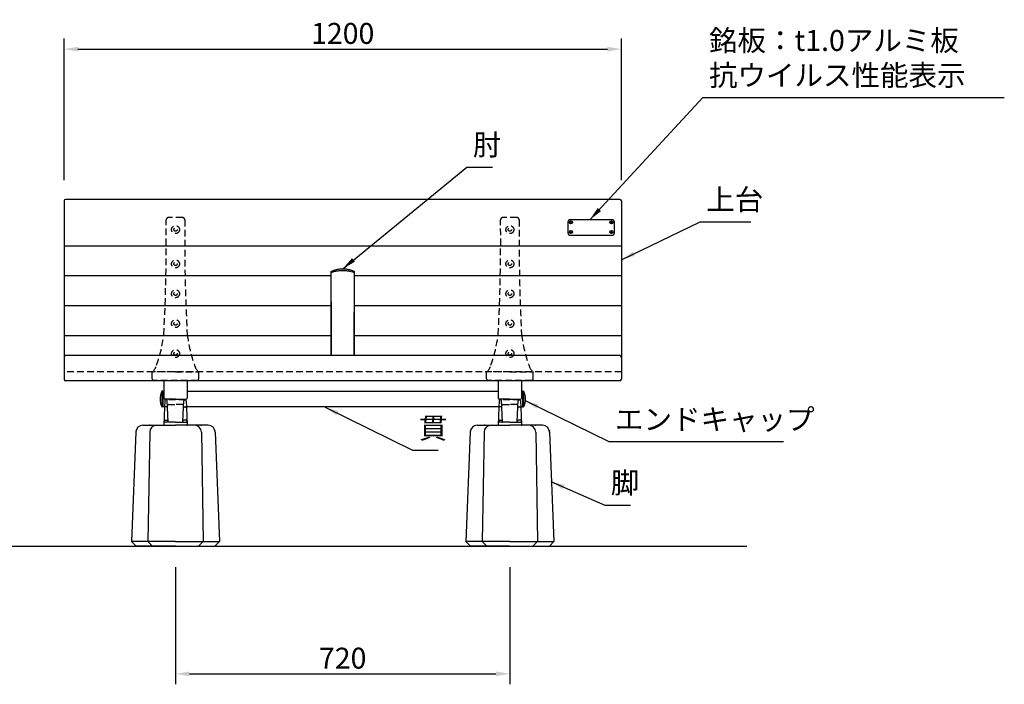
# Model space of a CAD drawing. Extents: x 0 to 6300, y 0 to 4455.
# Drawn here: x 1312 to 3433, y 961 to 2391 of the extents above; entities that cross this region are included whole.
import ezdxf

# ---------------------------------------------------------------- set-up
doc = ezdxf.new("R2010")
doc.units = 0
doc.header["$LTSCALE"] = 4.5
doc.linetypes.add('HIDDEN', pattern=[9.524999999999999, 6.35, -3.175])
doc.linetypes.add('HIDDEN2', pattern=[4.762499999999999, 3.175, -1.5875])
doc.layers.get('0').update_dxf_attribs({"linetype": 'CONTINUOUS'})
doc.layers.get('DEFPOINTS').update_dxf_attribs({"linetype": 'CONTINUOUS'})
for name, color, linetype in [('P001', 131, 'CONTINUOUS'), ('P002', 181, 'CONTINUOUS'), ('P003', 231, 'CONTINUOUS'), ('P004', 41, 'CONTINUOUS'), ('P009', 51, 'CONTINUOUS'), ('P012', 201, 'CONTINUOUS'), ('P901', 135, 'CONTINUOUS'), ('P902', 185, 'CONTINUOUS'), ('P904', 45, 'CONTINUOUS'), ('P909', 55, 'CONTINUOUS'), ('P_2DIM', 6, 'CONTINUOUS'), ('P_5DRAWFRAME', 104, 'CONTINUOUS'), ('P_7THICK', 7, 'CONTINUOUS')]:
    doc.layers.add(name, color=color, linetype=linetype)
doc.layers.add('P902（隠線）', color=147, linetype='HIDDEN', lineweight=5, true_color=0x3f6f7f)
doc.styles.add('BIGFONT', font='simplex.shx', dxfattribs={"bigfont": 'bigfont.shx'})
doc.dimstyles.new('DIMBIGFONT$0', dxfattribs={"dimtxt": 3, "dimasz": 2, "dimexe": 1.5, "dimexo": 3, "dimgap": 0.75, "dimtad": 1, "dimdec": 1, "dimdsep": 46, "dimtxsty": 'BIGFONT', "dimcen": 0, "dimclrt": 230, "dimadec": 0, "dimazin": 0, "dimtfac": 0.6, "dimtdec": 1, "dimtmove": 2, "dimatfit": 3, "dimldrblk": 'DOT', "dimfxl": 1, "dimtvp": 1, "dimtolj": 1, "dimarcsym": 0})
doc.dimstyles.new('DIMBIGFONT$7', dxfattribs={"dimtxt": 3, "dimasz": 2, "dimexe": 1.5, "dimexo": 3, "dimgap": 0.75, "dimtad": 1, "dimdec": 1, "dimdsep": 46, "dimtxsty": 'BIGFONT', "dimsah": 1, "dimcen": 0, "dimclrt": 230, "dimadec": 0, "dimazin": 0, "dimtfac": 0.6, "dimtdec": 1, "dimtofl": 0, "dimtmove": 0, "dimatfit": 3, "dimfxl": 1, "dimtvp": 1, "dimtolj": 1, "dimarcsym": 0})

# ---------------------------------------------------------------- blocks, each defined once
blk = doc.blocks.new('*D13')
at = {"layer": 'DEFPOINTS', "color": 0}
for p in [(2608.057868613003, 2327.537590812681), (1408.057868613017, 2000.785727782406), (2608.057868613003, 2000.785727782406)]:
    blk.add_point(p, dxfattribs=at)
at = {"layer": 'P_2DIM', "color": 0, "lineweight": -2}
for p, q in [((1408.057868613017, 2045.785727782406), (1408.057868613017, 2350.037590812681)), ((2608.057868613003, 2045.785727782406), (2608.057868613003, 2350.037590812681)), ((1438.057868613017, 2327.537590812681), (2578.057868613003, 2327.537590812681))]:
    blk.add_line(p, q, dxfattribs=at)
at = {"layer": 'P_2DIM', "color": 0}
for points in [[(1438.057868613017, 2332.537590812681), (1438.057868613017, 2322.537590812681), (1408.057868613017, 2327.537590812681)], [(2578.057868613003, 2332.537590812681), (2578.057868613003, 2322.537590812681), (2608.057868613003, 2327.537590812681)]]:
    blk.add_solid(points, dxfattribs=at)
at = {"layer": 'P_2DIM', "color": 230, "insert": (2008.05786861301, 2361.287590812681), "char_height": 45, "attachment_point": 5, "style": 'BIGFONT'}
blk.add_mtext('\\A1;1200', dxfattribs=at)
blk = doc.blocks.new('_DOT')
at = {"color": 0, "linetype": 'ByBlock'}
blk.add_line((-0.5, 0), (-1, 0), dxfattribs=at)
at = {"color": 0, "linetype": 'ByBlock', "const_width": 0.5}
blk.add_lwpolyline([(-0.25, 0, 1), (0.25, 0, 1)], format="xyb", close=True, dxfattribs=at)
blk = doc.blocks.new('A$C574A11EA')
at = {"layer": 'P902', "linetype": 'HIDDEN2'}
for p, q in [((64.99246605794178, 350.3947911461455), (35.00751698572276, 350.3947911461455)), ((-8.4781058831e-06, 3.000003570286935), (-8.4781568148e-06, 17.76706658060175)), ((49.99999152184319, 18.26706658059447), (0.4999915218431852, 18.26706658060357)), ((96.99999152182136, 3.5702960304e-06), (2.999991521894117, 3.5702960304e-06)), ((49.99999152184319, 18.26706658059447), (99.49999152183591, 18.26706658060175)), ((99.99999152182136, 3.000003570292392), (99.99999152183591, 17.76706658059993))]:
    blk.add_line(p, q, dxfattribs=at)
for centre, radius in [((49.99999152184319, 324.4006948109836), 8.5), ((49.99999152184319, 324.4006948109836), 3.5), ((49.99999152185774, 250.6502459142375), 8.5), ((49.99999152185774, 250.6502459142375), 3.5), ((49.99999152185774, 186.3549827734914), 8.5), ((49.99999152185774, 186.3549827734914), 3.5), ((49.99999152185046, 122.0597196327399), 8.5), ((49.99999152185046, 122.0597196327399), 3.5), ((49.99999152186501, 57.76445649198467), 8.5), ((49.99999152186501, 57.76445649198467), 3.5)]:
    blk.add_circle(centre, radius, dxfattribs=at)
for centre, radius, start, end in [((-3969.791091746396, 305.2313314187868), 4000, 357.0329153186442, 0.5745905881602049), ((35.00751698572276, 345.3947911461455), 5, 90, 180.5745905881602), ((64.99246605794178, 345.3947911461455), 5, 359.4254094118398, 90), ((4069.791074790068, 305.231331419518), 4000, 179.4254094118398, 182.9670846813557), ((-281.6711953151971, 137.2517132678095), 308.9977487169019, 340.2298905492918, 352.7361301084757), ((381.6711783587452, 137.2517132680168), 308.9977487169022, 187.2638698915243, 199.7701094507081), ((-22.1070927000037, 41.48612578193934), 32.42401798340619, 312.985401105941, 344.340325478366), ((122.1070757436828, 41.48612578193934), 32.42401798340619, 195.6596745216341, 227.014598894059), ((0.4999915218431852, 17.76706658060357), 0.5, 90, 180.0000000001043), ((2.999991521894117, 3.00000357029603), 3, 180.0000000001043, 270), ((96.99999152182136, 3.00000357029603), 3, 270, 359.9999999998957), ((99.49999152183591, 17.76706658060175), 0.5, 359.9999999998957, 90)]:
    blk.add_arc(centre, radius, start, end, dxfattribs=at)
blk = doc.blocks.new('A$C3DA71699')
at = {"layer": 'P012'}
for p, q in [((-0.2392232270212844, 17.45215535459329), (-2.5, 17.00000000000136)), ((-2.500000000029104, 16.99999999994134), (-2.5, -16.99999999999864)), ((0, 17.25603921945503), (0, -17.25603921945503)), ((-0.2392232270212844, -17.45215535459329), (-2.5, -16.99999999999864))]:
    blk.add_line(p, q, dxfattribs=at)
for centre, radius, start, end in [((37.03571428581199, 1.3642e-12), 43.03571428580405, 156.7327320022492, 203.2672679977919), ((-0.1999999999970896, 17.25603921945503), 0.2, 0, 101.3099324738644), ((-0.1999999999970896, -17.25603921945503), 0.2, 258.6900675261356, 0)]:
    blk.add_arc(centre, radius, start, end, dxfattribs=at)
blk = doc.blocks.new('A$C7D596FD1')
at = {"layer": 'P009'}
for p, q in [((-23.58692392086232, 38.5215010399188), (-24.96197248886165, 1.036658132801676)), ((-19.32789401025366, 39.84482763426786), (-21.58441204088012, 39.84482763426786)), ((-16.02015827268769, 7.478975496840576), (-17.32662112714752, 38.5215010399188)), ((16.02015827268769, 7.478975496840576), (17.32662112714388, 38.5215010399188)), ((19.32789401024638, 39.84482763426786), (21.58441204087285, 39.84482763426786)), ((23.58692392086232, 38.5215010399188), (24.96197248886165, 1.036658132801676)), ((-23.96264462409454, 0), (0, 0)), ((-22.66850972800603, 11), (-18.08594292608905, 11)), ((0, 7), (-15.52060049798456, 7)), ((0, 7), (15.52060049798456, 7)), ((23.96264462409454, 0), (0, 0)), ((22.66850972800603, 11), (18.08594292608905, 11))]:
    blk.add_line(p, q, dxfattribs=at)
for centre, radius, start, end in [((-21.58441204088012, 37.84482763426786), 2, 90, 177.8599571333281), ((-19.32789401025366, 37.84482763426786), 2, 2.461680829780312, 90), ((19.32789401024638, 37.84482763426786), 2, 90, 177.5383191702197), ((21.58441204087285, 37.84482763426786), 2, 2.140042866671867, 90), ((-23.96264462409454, 1), 1, 177.8991730045919, 270), ((-22.66850972800603, 8.999999999996362), 2, 90, 177.8991730043836), ((-18.08594292608905, 9.000000000003638), 2, 2.409941127768108, 90), ((-15.52060049798456, 7.5), 0.5, 182.4099411277681, 270), ((15.52060049798456, 7.5), 0.5, 270, 357.5900588722319), ((18.08594292608905, 9.000000000003638), 2, 90, 177.5900588722319), ((22.66850972800603, 8.999999999996362), 2, 2.100826995616403, 90), ((23.96264462409454, 1), 1, 270, 2.100826995408103)]:
    blk.add_arc(centre, radius, start, end, dxfattribs=at)
at = {"layer": 'P909', "linetype": 'HIDDEN2'}
for p, q in [((-23.06801547756913, 52.66732972751561), (-23.58692392086232, 38.5215010399188)), ((21.07334045275638, 54.52148204867626), (-21.07334045276366, 54.5214820486799)), ((-17.32662112714752, 38.5215010399188), (-17.92286190568848, 52.6886237671024)), ((-15.442834503021, 44.5214820486799), (-3.638e-12, 44.5214820486799)), ((15.442834503021, 44.5214820486799), (-3.638e-12, 44.5214820486799)), ((17.32662112714388, 38.5215010399188), (17.9228619056812, 52.68862376711331)), ((23.06801547757641, 52.66732972731552), (23.58692392086232, 38.5215010399188))]:
    blk.add_line(p, q, dxfattribs=at)
at = {"layer": 'P909'}
for p, q in [((-15.52060049798456, 7), (-22.81176324180706, 7)), ((15.52060049798456, 7), (22.81176324180706, 7))]:
    blk.add_line(p, q, dxfattribs=at)
at = {"layer": 'P909', "linetype": 'HIDDEN2'}
for centre, start, end in [((-21.07334045276366, 52.5214820486799), 90, 177.8599571333281), ((-19.91586558003473, 52.5214820486799), 2.461680829780312, 90), ((-15.442834503021, 42.5214820486799), 90, 177.8599571334323), ((15.44283450301373, 42.5214820486799), 2.14004286656772, 90), ((19.91586558002746, 52.5214820486799), 90, 177.5383191702197), ((21.07334045275638, 52.5214820486799), 2.140042866671867, 90)]:
    blk.add_arc(centre, 2, start, end, dxfattribs=at)
at = {"layer": 'P909'}
for centre, start, end in [((-22.81176324180706, 5), 90, 177.8599571333281), ((22.81176324180706, 5), 2.140042866671867, 90)]:
    blk.add_arc(centre, 2, start, end, dxfattribs=at)
blk = doc.blocks.new('*D14')
at = {"layer": 'DEFPOINTS', "color": 0}
for p in [(1648.057868613025, 1258), (2368.057868612981, 1258.000000000002), (2368.057868612981, 983.2627847123151)]:
    blk.add_point(p, dxfattribs=at)
at = {"layer": 'P_2DIM', "color": 0, "lineweight": -2}
for p, q in [((1648.057868613025, 1213), (1648.057868613025, 960.7627847123151)), ((2368.057868612981, 1213.000000000002), (2368.057868612981, 960.7627847123151)), ((1678.057868613025, 983.2627847123151), (2338.057868612981, 983.2627847123151))]:
    blk.add_line(p, q, dxfattribs=at)
at = {"layer": 'P_2DIM', "color": 0}
for points in [[(1678.057868613025, 988.2627847123151), (1678.057868613025, 978.2627847123151), (1648.057868613025, 983.2627847123151)], [(2338.057868612981, 988.2627847123151), (2338.057868612981, 978.2627847123151), (2368.057868612981, 983.2627847123151)]]:
    blk.add_solid(points, dxfattribs=at)
at = {"layer": 'P_2DIM', "color": 230, "insert": (2008.057868613003, 1017.012784712315), "char_height": 45, "attachment_point": 5, "style": 'BIGFONT'}
blk.add_mtext('\\A1;720', dxfattribs=at)
blk = doc.blocks.new('A$C4F792C6E')
at = {"layer": 'P004'}
for p, q in [((24.69074641295083, 259.9999990371089), (94.99999155775367, 259.9999990371089)), ((165.3092367025565, 259.9999990371089), (94.99999155775367, 259.9999990371089)), ((9.694000562030851, 245.312431242337), (-8.442246326e-06, 9.999999037108864)), ((39.41019507677629, 245.2743958811425), (35.2885331503021, 9.999999037108864)), ((150.5897880387347, 245.2743958811425), (154.7114499652052, 9.999999037108864)), ((180.3059825534801, 245.312431242337), (189.9999915577537, 9.999999037108864)), ((9.999991557753674, -9.628911357e-07), (-8.442246326e-06, 9.999999037108864)), ((45.2885331503021, -9.628911357e-07), (35.2885331503021, 9.999999037108864)), ((144.7114499652052, -9.628911357e-07), (154.7114499652052, 9.999999037108864)), ((179.9999915577537, -9.628911357e-07), (189.9999915577537, 9.999999037108864)), ((94.99999155775367, -9.628911357e-07), (9.999991557753674, -9.628911357e-07)), ((94.99999155775367, -9.628911357e-07), (179.9999915577537, -9.628911357e-07))]:
    blk.add_line(p, q, dxfattribs=at)
for centre, start, end in [((24.69074641295083, 244.9999990371089), 90, 178.8065105760136), ((54.40768507917164, 244.9999990371089), 90, 178.9518227960842), ((135.5922980363357, 244.9999990371089), 1.048177203915812, 90), ((165.3092367025565, 244.9999990371089), 1.193489423986376, 90)]:
    blk.add_arc(centre, 15, start, end, dxfattribs=at)
for p in [(39.99999155775367, 259.9999990371089), (149.9999915577537, 259.9999990371089), (9.999991557753674, 248.0301346420747), (179.9999915577537, 248.0301346420747)]:
    blk.add_point(p, dxfattribs=at)
at = {"layer": 'P904'}
for q in [(-8.442246326e-06, 9.999999037108864), (189.9999915577537, 9.999999037108864)]:
    blk.add_line((94.99999155775367, 9.999999037108864), q, dxfattribs=at)
blk = doc.blocks.new('A$C10f8e9ff')
at = {"layer": 'P001'}
for p, q in [((-25.00000000001091, 179.8645975246116), (-25.00000000001091, 179.1205083919119)), ((24.99999999998909, 179.1205083919119), (24.99999999998909, 179.8645981497755))]:
    blk.add_line(p, q, dxfattribs=at)
for centre, major_axis, ratio, start_param, end_param in [((-23.00000001123681, 179.1205084086212), (-1.999999988774181, -1.687786032220999e-08), 0.0994174769839327, 0, 0.0011543055032117), ((23.00000001179524, 179.1205083187299), (1.999999988193486, 7.39118681683125e-08), 0.0994174769625055, 6.282030997162968, 6.283185303508837)]:
    blk.add_ellipse(centre, major_axis=major_axis, ratio=ratio, start_param=start_param, end_param=end_param, dxfattribs=at)
for points, knots in [([(-25.00010212166762, 2.274e-13), (-25.00007965863006, 24.19472928437631), (-25.00005580876041, 48.80169608164124), (-25.0000183730408, 99.82317830348143), (-25.00000640274448, 126.3308349959864), (-25.00000177145557, 161.6803372148584), (-25.00000131372781, 170.3936083822343), (-25.00000136634662, 179.1202788752032)], [0.4307819714054268, 0.4307819714054268, 0.4307819714054268, 0.4307819714054268, 8.097458797233877, 8.097458797233877, 16.16558748316675, 16.16558748316675, 18.79657794280647, 18.79657794280647, 18.79657794280647, 18.79657794280647]), ([(-25.00000000001091, 179.8645975246116), (-24.99999995580856, 179.8647286301762), (-24.99999995244161, 179.8648327490157), (-24.99999958813351, 179.865411716584), (-24.99999949792436, 179.865597774083), (-24.99999874549667, 179.8663216076131), (-24.99999839128122, 179.8666696019752), (-24.99999682927864, 179.8676069294042), (-24.99999609306633, 179.8680031578956), (-24.99999403366382, 179.8689127998075), (-24.99999268928514, 179.869431483851), (-24.9999844957556, 179.8721293347992), (-24.99997325481036, 179.8745218967763), (-24.999928838095, 179.8812974241303), (-24.99988410450806, 179.8857685261278), (-24.99964448873925, 179.9036108454331), (-24.9993277797812, 179.9169677688508), (-24.99751512107559, 179.9704077568126), (-24.99492588591511, 180.0104795109762), (-24.97968698890145, 180.1707879730623), (-24.95715480426861, 180.2907892030721), (-24.86684703660376, 180.6106736962086), (-24.77626504126329, 180.8076849889933), (-24.54360810223079, 181.152175938332), (-24.40110955825003, 181.3053260522222), (-24.12762027699864, 181.5223026487338), (-24.00374193031166, 181.6005938681894), (-23.87360370858005, 181.6638586201232)], [0, 0, 0, 0, 0.0016770752876635, 0.0016770752876635, 0.0023068317413762, 0.0023068317413762, 0.0026457058883986, 0.0026457058883986, 0.0028158118767021, 0.0028158118767021, 0.0029856316405518, 0.0029856316405518, 0.0036753128393015, 0.0036753128393015, 0.0050183485427653, 0.0050183485427653, 0.0090432922304137, 0.0090432922304137, 0.021122451379939, 0.021122451379939, 0.0574992185586411, 0.0574992185586411, 0.1208974389675764, 0.1208974389675764, 0.182226228542186, 0.182226228542186, 0.2256505787503745, 0.2256505787503745, 0.2256505787503745, 0.2256505787503745]), ([(-23.86267537439653, 181.6688870440266), (-22.49962136525755, 182.3211817120239), (-20.71471799550818, 183.086606429539), (-16.51674934276798, 184.5467324234783), (-14.03104823775448, 185.2571768717214), (-8.667754257572597, 186.3395290033368), (-5.707719813372933, 186.7227373760963), (-0.0522734620990377, 186.9927252704817), (2.708164515830504, 186.9255222221627), (7.841162250863817, 186.449327666222), (10.28385064628401, 186.0495378209339), (14.90244668842206, 185.0161600245792), (17.10536592355675, 184.3558598632217), (20.92451000013989, 182.9966835387838), (22.57980409405536, 182.2828099529913), (23.86267508942819, 181.6688871804186)], [0, 0, 0, 0, 0.884184505038693, 0.884184505038693, 1.788323480651574, 1.788323480651574, 2.688970651041125, 2.688970651041125, 3.495986936862501, 3.495986936862501, 4.267017452270105, 4.267017452270105, 5.091635897344157, 5.091635897344157, 5.923807356436592, 5.923807356436592, 5.923807356436592, 5.923807356436592]), ([(23.87369517576735, 181.6638163144974), (24.05729669049833, 181.5745493086758), (24.22883597815235, 181.454908515042), (24.52811993180785, 181.1707673252397), (24.6587245877281, 181.0013480200073), (24.85736645914403, 180.633970311543), (24.92842978008957, 180.4316130356251), (24.98523732763442, 180.1252327409804), (24.99626363492098, 180.022504698383), (24.9995700803629, 179.906992142118), (24.99981261602534, 179.8940395597697), (24.99994722692009, 179.8786012598973), (24.99996398016719, 179.876151669954), (24.99998063757448, 179.8727948069384), (24.99998455554214, 179.8718711345527), (24.99998958054221, 179.8704572439613), (24.99999118309006, 179.8699472801154), (24.99999336722158, 179.86916183893), (24.99999411263161, 179.868867717609), (24.99999551446399, 179.8682669556954), (24.99999613294767, 179.8679660205705), (24.99999719693551, 179.8673992846202), (24.99999760757055, 179.867143543612), (24.99999928928446, 179.8660081713663), (24.99999932976698, 179.8657476601095), (25.00000006883238, 179.8647745996598), (24.9999999482734, 179.8647514441534), (24.99999999998909, 179.8645981497755)], [0, 0, 0, 0, 0.0612653564349759, 0.0612653564349759, 0.1238496896611803, 0.1238496896611803, 0.1865833129688116, 0.1865833129688116, 0.2174828828926586, 0.2174828828926586, 0.2213866857983208, 0.2213866857983208, 0.2221191840148254, 0.2221191840148254, 0.2223960737730343, 0.2223960737730343, 0.222554549636858, 0.222554549636858, 0.2226544311689877, 0.2226544311689877, 0.2227737262854588, 0.2227737262854588, 0.2229136741265305, 0.2229136741265305, 0.2235266072811125, 0.2235266072811125, 0.2254868090852586, 0.2254868090852586, 0.2254868090852586, 0.2254868090852586]), ([(25.0000013663248, 179.1202788752023), (25.00000120779532, 152.8285737622602), (25.0000061380515, 126.6377261210598), (25.00003429802382, 74.71491150097108), (25.00005665739536, 48.92131980815634), (25.00008747279662, 15.65601845104288), (25.00009487062744, 7.807528119302106), (25.00010212117559, 0)], [0, 0, 0, 0, 7.926645720787313, 7.926645720787313, 15.89178195308852, 15.89178195308852, 18.36600154543593, 18.36600154543593, 18.36600154543593, 18.36600154543593])]:
    blk.add_open_spline(points, degree=3, knots=knots, dxfattribs=at)
for points in [[(-23.87360370858005, 181.6638586201234), (-23.87000310419171, 181.6656090001454), (-23.86640150060339, 181.6673342340653), (-23.86279898241628, 181.6690347884048)], [(23.86279947099683, 181.6690361449894), (23.86643236994314, 181.6673214289501), (23.87006429988105, 181.6655816453519), (23.87369517576735, 181.6638163144976)]]:
    blk.add_open_spline(points, degree=3, dxfattribs=at)
at = {"layer": 'P901'}
for centre, major_axis, ratio, start_param, end_param in [((-23.00000000001091, 179.1205083919106), (-1.999999999999974, 3.394550265878315e-13), 0.0994174769783112, 0.026817106686476, 0.4887475129333527), ((22.99999999998909, 179.120508391911), (2.000000000000292, 8.805196155536876e-13), 0.0994174769787165, 5.794437794244612, 6.256368200492646)]:
    blk.add_ellipse(centre, major_axis=major_axis, ratio=ratio, start_param=start_param, end_param=end_param, dxfattribs=at)
for points in [[(-23.89340847074527, 4.547e-13), (-24.05626299655069, 57.9431591377529), (-24.54112320037439, 118.1654187462443), (-24.74116601312107, 179.0226738558777)], [(24.74116601309834, 179.0226738559129), (24.54112320035438, 118.1654187462673), (24.05626299653886, 57.94315913776359), (23.89340847074436, -2.274e-13)]]:
    blk.add_open_spline(points, degree=3, dxfattribs=at)
for points, knots in [([(-24.74116087656603, 179.0226740338771), (-23.66213789203357, 179.4271182597452), (-22.36185448111428, 179.8790786785844), (-20.87919213001896, 180.3304949109186), (-19.67169864721563, 180.698132328954), (-18.34269826642321, 181.0654185566241), (-16.9053290896145, 181.4099670636292), (-16.28068025542598, 181.5597002196575), (-15.6355018334225, 181.7051387603235), (-14.9713748129916, 181.8444723616096), (-12.77903600954505, 182.3044242252233), (-10.38035960258912, 182.697305293397), (-7.851331794446196, 182.966618464586), (-7.242794018481618, 183.0314209304609), (-6.626745678584484, 183.0891547632234), (-6.004818653487746, 183.1394567350608), (-4.042073365331817, 183.2982051962547), (-2.020514315135188, 183.3829215195253), (-1.452908691e-07, 183.382939831153), (2.660746295995523, 183.3829639451126), (5.321185253924341, 183.2367143052559), (7.85099437234021, 182.9668308702171), (9.183800658692235, 182.8246453052338), (10.48131492358425, 182.648350820614), (11.73033222593222, 182.4461127398429), (12.85208357383544, 182.2644812770311), (13.93474342767149, 182.0619232924871), (14.97131594731127, 181.8444874173806), (17.16206315511863, 181.3849469344511), (19.14836943438513, 180.8576287293074), (20.88214329266702, 180.3301305524312), (21.02560887635082, 180.2864813570784), (21.1673208932325, 180.2428325839344), (21.30724190147703, 180.1992261739517), (22.61462899497201, 179.791778726855), (23.76646048533348, 179.3880169132124), (24.74116087657148, 179.0226740339078)], [-5.57999945067443, -5.57999945067443, -5.57999945067443, -5.57999945067443, -4.96622684153282, -4.96622684153282, -4.96622684153282, -4.46636493776627, -4.46636493776627, -4.46636493776627, -4.24913601670655, -4.24913601670655, -4.24913601670655, -3.53204519188027, -3.53204519188027, -3.53204519188027, -3.359497917271703, -3.359497917271703, -3.359497917271703, -2.814954367054, -2.814954367054, -2.814954367054, -2.0978634725719, -2.0978634725719, -2.0978634725719, -1.720070837904929, -1.720070837904929, -1.720070837904929, -1.38077257808979, -1.38077257808979, -1.38077257808979, -0.663681683607687, -0.663681683607687, -0.663681683607687, -0.6043441504916794, -0.6043441504916794, -0.6043441504916794, -0.0499090021989741, -0.0499090021989741, -0.0499090021989741, -0.0499090021989741]), ([(23.87369517576735, 181.6638163144974), (24.04445952620063, 181.5807907344165), (24.34010544325793, 181.3358696344137), (24.65750751015185, 180.6398668634533), (24.77874568204061, 179.7808786270041), (24.76428579658659, 179.2645886114342), (24.74116602444155, 179.0226773070131)], [-0.1687989966156161, -0.1687989966156161, -0.1687989966156161, -0.1687989966156161, -0.101563109866537, -0.0507815549332683, -0.0253907774666341, 0, 0, 0, 0])]:
    blk.add_open_spline(points, degree=3, knots=knots, dxfattribs=at)
at = {"layer": 'P902（隠線）', "ltscale": 0.1566740423440933}
for p, q in [((-25.00000000001091, 179.120508391911), (-25, 0)), ((24.99999999999909, 0), (24.99999999998909, 179.1205083919097))]:
    blk.add_line(p, q, dxfattribs=at)
at = {"layer": 'P902（隠線）', "ltscale": 0.0014762374339625}
blk.add_open_spline([(-23.86279898241628, 181.6690347884048), (-23.84372163944317, 181.6780401720559), (-23.824618648453, 181.686353467928), (-23.80550257312734, 181.6940439558944)], degree=3, dxfattribs=at)
at = {"layer": 'P902（隠線）', "ltscale": 0.156500831246376}
blk.add_open_spline([(23.80550257310642, 181.6940439558944), (22.70567259235031, 182.2192583804983), (19.93159210190879, 183.4307759664914), (14.33591376842014, 185.2373806892874), (7.549743821838092, 186.5894144783917), (4.938920029e-07, 187.1007633374923), (-7.549745238973628, 186.589414263781), (-14.33591421542405, 185.2373805791369), (-19.93159252215173, 183.4307757610766), (-22.70567273254619, 182.2192583135595), (-23.80550257312734, 181.6940439558944)], degree=3, knots=[-0.0534092108744182, -0.0534092108744182, -0.0534092108744182, -0.0534092108744182, 0.663681683607687, 1.38077257808979, 2.0978634725719, 2.814954367054, 3.53204519188027, 4.24913601670655, 4.96622684153282, 5.68331766635909, 5.68331766635909, 5.68331766635909, 5.68331766635909], dxfattribs=at)
at = {"layer": 'P902（隠線）', "ltscale": 0.0014762410428375}
blk.add_open_spline([(23.80550257310642, 181.6940439558944), (23.82462004890658, 181.6863529045102), (23.84372311919105, 181.6780401186463), (23.86279947099683, 181.6690361449894)], degree=3, dxfattribs=at)

msp = doc.modelspace()

# ---------------------------------------------------------------- linework, layer by layer
at = {"layer": 'P001'}
for p, q in [((1408.057868613017, 2000.785727782406), (1408.057868613032, 1616.975125531188)), ((2605.057868613003, 2003.785727782406), (1411.057868613017, 2003.785727782406)), ((2608.057868613003, 2000.785727782406), (2608.057868613047, 1616.975125531188)), ((2493.057868613003, 1955.278788503108), (2493.057868613003, 1932.022854279907)), ((2588.057868613003, 1960.278788503108), (2498.057868613003, 1960.278788503108)), ((2498.497208441229, 1953.690837083419), (2500.618528784791, 1955.812157426977)), ((2500.618528784784, 1953.690837083417), (2498.497208441229, 1955.812157426977)), ((2587.618528784791, 1953.690837083404), (2585.497208441229, 1955.812157426964)), ((2585.497208441229, 1953.690837083404), (2587.618528784791, 1955.812157426964)), ((2593.057868613003, 1932.022854279907), (2593.057868613003, 1955.278788503107)), ((2498.497208441229, 1935.01074876378), (2500.618528784784, 1932.889428420222)), ((2500.618528784784, 1935.01074876378), (2498.497208441229, 1932.889428420222)), ((2587.618528784791, 1935.01074876378), (2585.497208441229, 1932.889428420222)), ((2585.497208441229, 1935.01074876378), (2587.618528784791, 1932.889428420222)), ((2498.057868613003, 1927.022854279907), (2588.057868613003, 1927.022854279907)), ((2605.057868613017, 1667.969520956265), (1411.057868613017, 1667.969520956265)), ((2605.057868613047, 1613.975125531188), (1411.057868613047, 1613.975125531188))]:
    msp.add_line(p, q, dxfattribs=at)
for centre in [(2499.557868613003, 1954.751497255198), (2586.55786861301, 1954.751497255183), (2499.557868613003, 1933.950088592001), (2586.55786861301, 1933.950088592001)]:
    msp.add_circle(centre, 3.450000000000001, dxfattribs=at)
for centre, radius, start, end in [((1411.057868613017, 2000.785727782406), 3, 90, 180), ((2605.057868613003, 2000.785727782406), 3, 0, 90), ((2498.057868613003, 1955.278788503108), 5, 90, 180), ((2588.057868613003, 1955.278788503107), 5, 0, 90), ((2498.057868613003, 1932.022854279907), 5, 180, 270), ((2588.057868613003, 1932.022854279907), 5, 270, 0), ((1411.057868613003, 1664.969520956265), 3, 90, 180), ((2605.057868613017, 1664.969520956265), 3, 0, 90), ((1411.057868613032, 1616.975125531188), 3, 180, 270), ((2605.057868613047, 1616.975125531188), 3, 270, 0)]:
    msp.add_arc(centre, radius, start, end, dxfattribs=at)
at = {"layer": 'P002'}
for p, q in [((1623.057868612843, 1614.702457945965), (1623.057868612988, 1576.521482048676)), ((1673.057868613032, 1614.702457945965), (1673.057868613032, 1576.52148204868)), ((2343.057868612974, 1614.702457945965), (2343.057868612974, 1576.52148204868)), ((2393.057868613163, 1614.702457945965), (2393.057868613017, 1576.521482048676)), ((1648.057868613003, 1574.521482048682), (1625.057868612988, 1574.52148204868)), ((1648.057868613003, 1574.521482048682), (1671.057868613032, 1574.52148204868)), ((2368.057868613017, 1574.521482048682), (2345.057868612988, 1574.52148204868)), ((2368.057868613017, 1574.521482048682), (2391.057868613032, 1574.52148204868))]:
    msp.add_line(p, q, dxfattribs=at)
for centre, start, end in [((1625.057868612988, 1576.52148204868), 180.0000000001043, 270), ((1671.057868613032, 1576.52148204868), 270, 0), ((2345.057868612988, 1576.52148204868), 180, 270), ((2391.057868613032, 1576.52148204868), 270, 359.9999999998957)]:
    msp.add_arc(centre, 2, start, end, dxfattribs=at)
at = {"layer": 'P003'}
for p, q in [((1621.057868613003, 1591.521482048682), (1621.057868613017, 1557.521482048682)), ((1621.057868613017, 1591.521482048682), (1623.05786861293, 1591.521482048682)), ((1673.057868613032, 1591.521482048685), (2343.057868612974, 1591.521482048682)), ((2395.057868613003, 1591.521482048682), (2393.05786861309, 1591.521482048682)), ((2395.057868613017, 1591.521482048682), (2395.057868613003, 1557.521482048682)), ((1623.057868602707, 1557.521482048682), (1621.057868613017, 1557.521482048682)), ((2343.523671943116, 1557.521482048682), (1673.057868602729, 1557.521482048682)), ((2395.057868613003, 1557.521482048682), (2393.057868624099, 1557.521482048682))]:
    msp.add_line(p, q, dxfattribs=at)
at = {"layer": 'P901'}
for p, q in [((2608.057868613003, 1903.757709313608), (1408.057868613017, 1903.75770931361)), ((1983.058865951976, 1839.366478099097), (1408.057868613017, 1839.366478099097)), ((2608.057868613017, 1839.366478099097), (2033.057814760054, 1839.366478099097)), ((1983.056623560407, 1775.167183032105), (1408.057868613017, 1775.167183032105)), ((2608.057868613017, 1775.167183032105), (2033.059113665616, 1775.167183032105)), ((1983.057409864852, 1710.871919891359), (1408.057868613017, 1710.871919891359)), ((2608.057868613017, 1710.871919891359), (2033.058159510625, 1710.871919891359))]:
    msp.add_line(p, q, dxfattribs=at)
at = {"layer": 'P901', "linetype": 'HIDDEN2'}
msp.add_line((2608.057868613017, 1632.969520956265), (1408.057868613003, 1632.969520956265), dxfattribs=at)
at = {"layer": 'P_7THICK'}
msp.add_line((1111, 1258), (2878.134632079687, 1258.000000000002), dxfattribs=at)

# ---------------------------------------------------------------- block references
at = {"layer": 'P002'}
for p in [(1553.057877055271, 1258.000000962893), (2273.057877055227, 1258.000000962895)]:
    msp.add_blockref('A$C4F792C6E', p, dxfattribs=at)
at = {"layer": 'P012'}
msp.add_blockref('A$C3DA71699', (1621.05786861301, 1574.521482048682), dxfattribs=at)
at = {"layer": 'P012', "xscale": -1}
msp.add_blockref('A$C3DA71699', (2395.05786861301, 1574.521482048936), dxfattribs=at)
at = {"layer": 'P902'}
for p in [(1598.05787709116, 1614.702454375669), (2318.057877091182, 1614.702454375669)]:
    msp.add_blockref('A$C574A11EA', p, dxfattribs=at)
at = {"layer": 'P_5DRAWFRAME'}
for name, p in [('A$C10f8e9ff', (2008.057813290041, 1667.969520956265)), ('A$C7D596FD1', (1648.057868613025, 1518.000000000002)), ('A$C7D596FD1', (2368.057868612981, 1518.000000000004))]:
    msp.add_blockref(name, p, dxfattribs=at)

# ---------------------------------------------------------------- texts
at = {"layer": 'P_2DIM', "color": 230, "char_height": 45, "attachment_point": 7, "style": 'BIGFONT'}
for s, insert in [('銘板：t1.0アルミ板\\P      抗ウイルス性能表示', (2796.741629647273, 2234.588862874216)), ('肘', (2288.311678350205, 2085.035727782409)), ('上台', (2791.029063633485, 1967.255222958262)), ('エンドキャップ', (2594.462427285394, 1494.420025965896)), ('貫', (2171.937254366852, 1475.647880703211)), ('脚', (2585.506942171103, 1357.778419448286))]:
    msp.add_mtext(s, dxfattribs=dict(at, insert=insert))

# ---------------------------------------------------------------- dimensions: what is measured, and where the dimension line sits
at = {"layer": 'P_2DIM'}
for base, p1, p2, picture, middle in [((2608.057868613003, 2327.537590812681), (1408.057868613017, 2000.785727782406), (2608.057868613003, 2000.785727782406), '*D13', (2008.05786861301, 2361.287590812681)), ((2368.057868612981, 983.2627847123151), (1648.057868613025, 1258), (2368.057868612981, 1258.000000000002), '*D14', (2008.057868613003, 1017.012784712315))]:
    dim = msp.add_linear_dim(base=base, p1=p1, p2=p2, dimstyle='DIMBIGFONT$0', override={"dimscale": 15}, dxfattribs=at)
    dim.commit()
    dim.dimension.update_dxf_attribs({"geometry": picture, "text_midpoint": middle})

# ---------------------------------------------------------------- leaders
at = {"layer": 'P_2DIM', "annotation_type": 0, "has_hookline": 1, "hookline_direction": 0}
for points, text_width in [([(2540.345873299804, 1960.278788503108), (2783.491629647273, 2223.338862874216), (2785.491629647273, 2223.338862874216)], 636), ([(2008.120213344186, 1854.897915699358), (2275.061678350205, 2073.785727782409), (2277.061678350205, 2073.785727782409)], 42), ([(2608.079928735217, 1874.195189280808), (2777.779063633485, 1956.005222958262), (2779.779063633485, 1956.005222958262)], 96), ([(2400.667550634731, 1571.241851563655), (2581.212427285394, 1483.170025965896), (2583.212427285394, 1483.170025965896)], 363), ([(1969.961370709896, 1557.193012898295), (2158.687254366852, 1464.397880703211), (2160.687254366852, 1464.397880703211)], 42), ([(2456.195882531256, 1397.370495936476), (2572.256942171103, 1346.528419448286), (2574.256942171103, 1346.528419448286)], 42)]:
    msp.add_leader(points, dimstyle='DIMBIGFONT$7', override={"dimscale": 15}, dxfattribs=dict(at, text_width=text_width))

doc.saveas('drawing.dxf')
